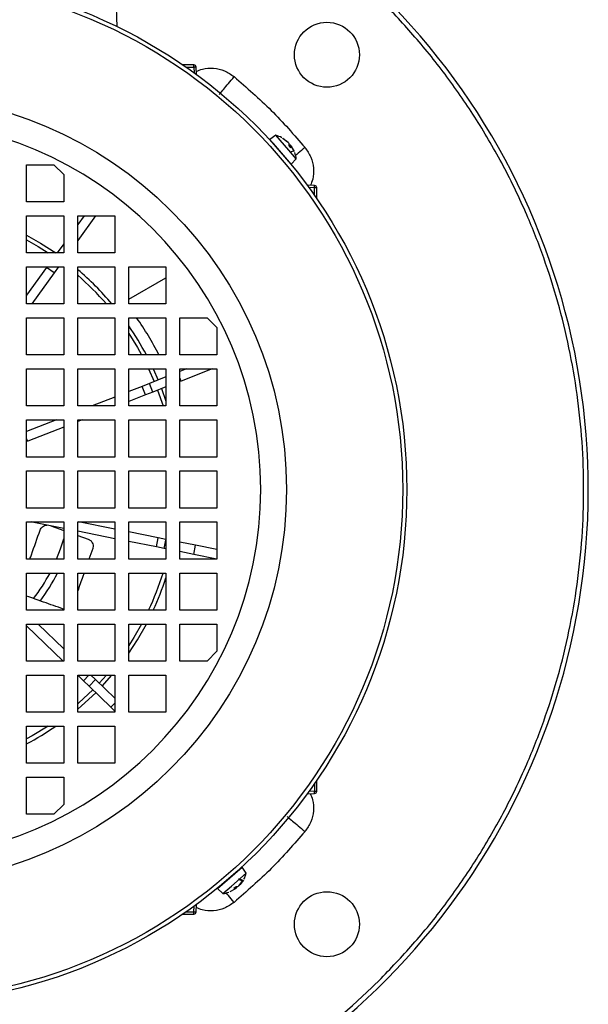
# Model space of a CAD drawing. Units: millimetres. Extents: x 5 to 415, y 5 to 292.
# Drawn here: x 75 to 84, y 214 to 229 of the extents above; entities that cross this region are included whole.
import ezdxf

# ---------------------------------------------------------------- set-up
doc = ezdxf.new("R2010")
doc.units = ezdxf.units.MM

msp = doc.modelspace()

# ---------------------------------------------------------------- linework, layer by layer
at = {"color": 7, "linetype": 'Continuous', "lineweight": 25}
for p, q in [((76.64688771, 229.04508141), (76.61329721, 230.00698743)), ((77.82681285, 228.45698743), (77.65860669, 228.45698743)), ((77.82681285, 228.42283098), (77.82681285, 228.45698743)), ((77.86644556, 228.30968783), (77.86250538, 228.42251956)), ((79.08811434, 227.37300573), (78.99709359, 227.30687528)), ((79.28694009, 227.14428286), (79.08811434, 227.37300573)), ((79.16110834, 227.11819788), (78.99709359, 227.30687528)), ((79.20221498, 227.31963339), (79.19479293, 227.32817149)), ((79.19479293, 227.32817149), (79.26827242, 227.27377642)), ((79.27650292, 227.26430832), (79.20221498, 227.31963339)), ((79.20465732, 227.31757956), (79.20334427, 227.31909004)), ((79.29383091, 227.21424132), (79.29127036, 227.24732032)), ((79.29242893, 227.23235312), (79.30708922, 227.2291228)), ((79.32128645, 227.18341308), (79.29347195, 227.21541001)), ((79.32119987, 227.18275693), (79.29383091, 227.21424132)), ((79.32154137, 227.21310249), (79.3055669, 227.20149636)), ((79.32162047, 227.21240651), (79.32119987, 227.18275693)), ((79.32162047, 227.21240651), (79.32165336, 227.21294834)), ((79.37372648, 227.12233198), (79.33008716, 227.2026667)), ((79.3251231, 226.92952049), (79.16110834, 227.11819788)), ((79.40327761, 227.01045185), (79.28694009, 227.14428286)), ((79.36278543, 227.12771498), (79.30160354, 227.11177425)), ((79.32119987, 227.18275693), (79.3210627, 227.18366882)), ((75.25415888, 226.92127315), (75.67406457, 226.92127315)), ((75.25415888, 226.34984458), (75.25415888, 226.92127315)), ((75.67406457, 226.92127315), (75.82558745, 226.76975027)), ((79.3251231, 226.92952049), (79.40327761, 227.01045185)), ((75.82558745, 226.76975027), (75.82558745, 226.34984458)), ((79.68397672, 226.60104822), (79.57114499, 226.60498839)), ((79.7184446, 226.56535569), (79.68428815, 226.56535569)), ((79.7184446, 226.39714953), (79.7184446, 226.56535569)), ((75.82558745, 226.34984458), (75.25415888, 226.34984458)), ((75.25415888, 225.56413029), (75.25415888, 226.13555886)), ((75.25415888, 226.13555886), (75.82558745, 226.13555886)), ((75.82558745, 226.13555886), (75.82558745, 225.56413029)), ((76.03987317, 225.56413029), (76.03987317, 226.13555886)), ((76.03987317, 226.13555886), (76.61130174, 226.13555886)), ((76.1376849, 226.13555886), (76.03987317, 226.00010086)), ((76.31389221, 226.13555886), (76.03987317, 225.756074)), ((76.61130174, 226.13555886), (76.61130174, 225.56413029)), ((75.82558745, 225.70333979), (75.72506683, 225.56413029)), ((75.82558745, 225.56413029), (75.25415888, 225.56413029)), ((76.61130174, 225.56413029), (76.03987317, 225.56413029)), ((75.25415888, 225.34984458), (75.82558745, 225.34984458)), ((75.25415888, 224.778416), (75.25415888, 225.34984458)), ((75.56131854, 225.33735773), (75.25415888, 224.91197694)), ((75.67713758, 225.25372693), (75.3339243, 224.778416)), ((75.57033506, 225.34984458), (75.56131854, 225.33735773)), ((75.67713758, 225.25372693), (75.56131854, 225.33735773)), ((75.74654237, 225.34984458), (75.67713758, 225.25372693)), ((75.82558745, 225.34984458), (75.82558745, 224.778416)), ((76.03987317, 224.778416), (76.03987317, 225.34984458)), ((76.03987317, 225.34984458), (76.61130174, 225.34984458)), ((76.61130174, 225.34984458), (76.61130174, 224.778416)), ((76.82558745, 224.778416), (76.82558745, 225.34984458)), ((76.82558745, 225.34984458), (77.39701603, 225.34984458)), ((77.39701603, 225.34984458), (77.39701603, 224.778416)), ((76.82558745, 224.8492638), (77.39701603, 225.17917824)), ((75.82558745, 224.778416), (75.25415888, 224.778416)), ((76.61130174, 224.778416), (76.03987317, 224.778416)), ((77.39701603, 224.778416), (76.82558745, 224.778416)), ((75.25415888, 223.99270172), (75.25415888, 224.56413029)), ((75.25415888, 224.56413029), (75.82558745, 224.56413029)), ((75.82558745, 224.56413029), (75.82558745, 223.99270172)), ((76.03987317, 223.99270172), (76.03987317, 224.56413029)), ((76.03987317, 224.56413029), (76.61130174, 224.56413029)), ((76.61130174, 224.56413029), (76.61130174, 223.99270172)), ((76.82558745, 223.99270172), (76.82558745, 224.56413029)), ((76.82558745, 224.56413029), (77.39701603, 224.56413029)), ((77.39701603, 224.56413029), (77.39701603, 223.99270172)), ((77.61130174, 223.99270172), (77.61130174, 224.56413029)), ((77.61130174, 224.56413029), (78.03120743, 224.56413029)), ((78.03120743, 224.56413029), (78.18273031, 224.41260741)), ((78.18273031, 224.41260741), (78.18273031, 223.99270172)), ((75.82558745, 223.99270172), (75.25415888, 223.99270172)), ((76.61130174, 223.99270172), (76.03987317, 223.99270172)), ((77.39701603, 223.99270172), (76.82558745, 223.99270172)), ((78.18273031, 223.99270172), (77.61130174, 223.99270172)), ((75.25415888, 223.20698743), (75.25415888, 223.778416)), ((75.25415888, 223.778416), (75.82558745, 223.778416)), ((75.82558745, 223.778416), (75.82558745, 223.20698743)), ((76.03987317, 223.20698743), (76.03987317, 223.778416)), ((76.03987317, 223.778416), (76.61130174, 223.778416)), ((76.61130174, 223.778416), (76.61130174, 223.20698743)), ((76.82558745, 223.20698743), (76.82558745, 223.778416)), ((76.82558745, 223.778416), (77.39701603, 223.778416)), ((77.20308668, 223.778416), (77.27819228, 223.60633581)), ((77.39035672, 223.778416), (77.39701603, 223.76325455)), ((77.39701603, 223.778416), (77.39701603, 223.20698743)), ((77.61130174, 223.20698743), (77.61130174, 223.778416)), ((77.61130174, 223.778416), (78.18273031, 223.778416)), ((77.71638012, 223.778416), (77.61130174, 223.73715081)), ((78.10719918, 223.778416), (77.63013267, 223.59106782)), ((78.18273031, 223.778416), (78.18273031, 223.20698743)), ((77.39701603, 223.65299894), (77.14575727, 223.55432743)), ((77.63013267, 223.59106782), (77.61130174, 223.63901923)), ((77.63013267, 223.59106782), (77.61130174, 223.58367275)), ((77.03060082, 223.50910449), (76.82558745, 223.42859395)), ((77.14575727, 223.55432743), (77.03060082, 223.50910449)), ((77.08281978, 223.37613328), (77.03060082, 223.50910449)), ((77.19797623, 223.42135622), (77.08281978, 223.37613328)), ((77.19797623, 223.42135622), (77.14575727, 223.55432743)), ((77.39701603, 223.49952088), (77.19797623, 223.42135622)), ((77.33041123, 223.4733646), (77.39701603, 223.28217021)), ((76.61130174, 223.34444208), (76.26128494, 223.20698743)), ((77.08281978, 223.37613328), (76.82558745, 223.2751159)), ((75.82558745, 223.20698743), (75.25415888, 223.20698743)), ((76.61130174, 223.20698743), (76.03987317, 223.20698743)), ((77.39701603, 223.20698743), (76.82558745, 223.20698743)), ((78.18273031, 223.20698743), (77.61130174, 223.20698743)), ((75.25415888, 222.42127315), (75.25415888, 222.99270172)), ((75.25415888, 222.99270172), (75.82558745, 222.99270172)), ((75.71562425, 222.99270172), (75.25415888, 222.81148024)), ((75.82558745, 222.99270172), (75.82558745, 222.42127315)), ((76.03987317, 222.42127315), (76.03987317, 222.99270172)), ((76.03987317, 222.99270172), (76.61130174, 222.99270172)), ((76.10644331, 222.99270172), (76.03987317, 222.96655904)), ((76.61130174, 222.99270172), (76.61130174, 222.42127315)), ((76.82558745, 222.42127315), (76.82558745, 222.99270172)), ((76.82558745, 222.99270172), (77.39701603, 222.99270172)), ((77.39701603, 222.99270172), (77.39701603, 222.42127315)), ((77.61130174, 222.42127315), (77.61130174, 222.99270172)), ((77.61130174, 222.99270172), (78.18273031, 222.99270172)), ((78.18273031, 222.99270172), (78.18273031, 222.42127315)), ((75.82558745, 222.88240717), (75.26989362, 222.66418136)), ((75.26989362, 222.66418136), (75.25415888, 222.70424854)), ((75.26989362, 222.66418136), (75.25415888, 222.65800219)), ((75.82558745, 222.42127315), (75.25415888, 222.42127315)), ((76.61130174, 222.42127315), (76.03987317, 222.42127315)), ((77.39701603, 222.42127315), (76.82558745, 222.42127315)), ((78.18273031, 222.42127315), (77.61130174, 222.42127315)), ((75.25415888, 221.63555886), (75.25415888, 222.20698743)), ((75.25415888, 222.20698743), (75.82558745, 222.20698743)), ((75.82558745, 222.20698743), (75.82558745, 221.63555886)), ((76.03987317, 221.63555886), (76.03987317, 222.20698743)), ((76.03987317, 222.20698743), (76.61130174, 222.20698743)), ((76.61130174, 222.20698743), (76.61130174, 221.63555886)), ((76.82558745, 221.63555886), (76.82558745, 222.20698743)), ((76.82558745, 222.20698743), (77.39701603, 222.20698743)), ((77.39701603, 222.20698743), (77.39701603, 221.63555886)), ((77.61130174, 221.63555886), (77.61130174, 222.20698743)), ((77.61130174, 222.20698743), (78.18273031, 222.20698743)), ((78.18273031, 222.20698743), (78.18273031, 221.63555886)), ((75.82558745, 221.63555886), (75.25415888, 221.63555886)), ((76.61130174, 221.63555886), (76.03987317, 221.63555886)), ((77.39701603, 221.63555886), (76.82558745, 221.63555886)), ((78.18273031, 221.63555886), (77.61130174, 221.63555886)), ((75.25415888, 220.84984458), (75.25415888, 221.42127315)), ((75.25415888, 221.42127315), (75.82558745, 221.42127315)), ((75.34021032, 221.41784163), (75.32301679, 221.42127315)), ((75.34021032, 221.41784163), (75.34089519, 221.42127315)), ((75.82558745, 221.32096908), (75.34021032, 221.41784163)), ((75.6247311, 221.36105639), (75.82558745, 221.2900528)), ((75.82558745, 221.42127315), (75.82558745, 220.84984458)), ((76.03987317, 220.84984458), (76.03987317, 221.42127315)), ((76.03987317, 221.42127315), (76.61130174, 221.42127315)), ((76.61130174, 221.3098292), (76.05291504, 221.42127315)), ((76.61130174, 221.42127315), (76.61130174, 220.84984458)), ((76.82558745, 220.84984458), (76.82558745, 221.42127315)), ((76.82558745, 221.42127315), (77.39701603, 221.42127315)), ((77.39701603, 221.42127315), (77.39701603, 220.84984458)), ((77.61130174, 220.84984458), (77.61130174, 221.42127315)), ((77.61130174, 221.42127315), (78.18273031, 221.42127315)), ((78.18273031, 221.42127315), (78.18273031, 220.84984458)), ((76.61130174, 221.16415463), (76.03987317, 221.2782015)), ((76.03987317, 221.21430188), (76.20070975, 221.15744545)), ((77.27821141, 221.17672602), (76.82558745, 221.26706162)), ((77.25025112, 221.03663181), (77.27821141, 221.17672602)), ((77.39701603, 221.15301475), (77.27821141, 221.17672602)), ((77.37157626, 221.0124175), (77.39701603, 221.13988271)), ((76.27037048, 221.01160364), (76.21318795, 220.84984458)), ((77.25025112, 221.03663181), (76.82558745, 221.12138705)), ((77.37157626, 221.0124175), (77.25025112, 221.03663181)), ((77.39701603, 221.00734018), (77.37157626, 221.0124175)), ((77.85484271, 221.06164077), (77.61130174, 221.11024717)), ((77.82688242, 220.92154657), (77.85484271, 221.06164077)), ((78.18273031, 220.9962003), (77.85484271, 221.06164077)), ((75.82558745, 220.84984458), (75.25415888, 220.84984458)), ((76.61130174, 220.84984458), (76.03987317, 220.84984458)), ((77.39701603, 220.84984458), (76.82558745, 220.84984458)), ((77.82688242, 220.92154657), (77.61130174, 220.9645726)), ((78.18273031, 220.84984458), (77.61130174, 220.84984458)), ((78.18273031, 220.85052573), (77.82688242, 220.92154657)), ((75.25415888, 220.06413029), (75.25415888, 220.63555886)), ((75.25415888, 220.63555886), (75.82558745, 220.63555886)), ((75.82558745, 220.63555886), (75.82558745, 220.06413029)), ((76.03987317, 220.06413029), (76.03987317, 220.63555886)), ((76.03987317, 220.63555886), (76.61130174, 220.63555886)), ((76.61130174, 220.63555886), (76.61130174, 220.06413029)), ((76.82558745, 220.06413029), (76.82558745, 220.63555886)), ((76.82558745, 220.63555886), (77.39701603, 220.63555886)), ((77.39701603, 220.63555886), (77.39701603, 220.06413029)), ((77.61130174, 220.06413029), (77.61130174, 220.63555886)), ((77.61130174, 220.63555886), (78.18273031, 220.63555886)), ((78.18273031, 220.63555886), (78.18273031, 220.06413029)), ((75.82558745, 220.06413029), (75.25415888, 220.06413029)), ((76.61130174, 220.06413029), (76.03987317, 220.06413029)), ((77.39701603, 220.06413029), (76.82558745, 220.06413029)), ((78.18273031, 220.06413029), (77.61130174, 220.06413029)), ((75.25415888, 219.278416), (75.25415888, 219.84984458)), ((75.25415888, 219.84984458), (75.82558745, 219.84984458)), ((75.81533511, 219.278416), (75.25415888, 219.82060598)), ((75.82558745, 219.46715279), (75.42949469, 219.84984458)), ((75.82558745, 219.84984458), (75.82558745, 219.278416)), ((76.03987317, 219.278416), (76.03987317, 219.84984458)), ((76.03987317, 219.84984458), (76.61130174, 219.84984458)), ((76.61130174, 219.84984458), (76.61130174, 219.278416)), ((76.82558745, 219.278416), (76.82558745, 219.84984458)), ((76.82558745, 219.84984458), (77.39701603, 219.84984458)), ((77.39701603, 219.84984458), (77.39701603, 219.278416)), ((77.61130174, 219.278416), (77.61130174, 219.84984458)), ((77.61130174, 219.84984458), (78.18273031, 219.84984458)), ((78.18273031, 219.84984458), (78.18273031, 219.42993889)), ((78.18273031, 219.42993889), (78.03120743, 219.278416)), ((75.82558745, 219.278416), (75.25415888, 219.278416)), ((76.61130174, 219.278416), (76.03987317, 219.278416)), ((77.39701603, 219.278416), (76.82558745, 219.278416)), ((78.03120743, 219.278416), (77.61130174, 219.278416)), ((75.25415888, 218.49270172), (75.25415888, 219.06413029)), ((75.25415888, 219.06413029), (75.82558745, 219.06413029)), ((75.82558745, 219.06413029), (75.82558745, 218.49270172)), ((76.03987317, 218.49270172), (76.03987317, 219.06413029)), ((76.03987317, 219.06413029), (76.61130174, 219.06413029)), ((76.12627335, 218.97799772), (76.03987317, 219.06147473)), ((76.12627335, 218.97799772), (76.2094918, 219.06413029)), ((76.31450963, 218.99477229), (76.24272288, 219.06413029)), ((76.41683361, 218.89591024), (76.56636439, 219.06413029)), ((76.61130174, 219.06413029), (76.61130174, 218.49270172)), ((76.82558745, 218.49270172), (76.82558745, 219.06413029)), ((76.82558745, 219.06413029), (77.39701603, 219.06413029)), ((77.39701603, 219.06413029), (77.39701603, 218.49270172)), ((76.2152473, 218.89203402), (76.12627335, 218.97799772)), ((76.2152473, 218.89203402), (76.31450963, 218.99477229)), ((76.54914669, 218.56943144), (76.2152473, 218.89203402)), ((76.61130174, 218.70802154), (76.31450963, 218.99477229)), ((76.54914669, 218.56943144), (76.61130174, 218.63376302)), ((76.61130174, 218.50937927), (76.54914669, 218.56943144)), ((75.82558745, 218.49270172), (75.25415888, 218.49270172)), ((76.61130174, 218.49270172), (76.03987317, 218.49270172)), ((76.83416157, 218.49270172), (76.82558745, 218.50098575)), ((77.39701603, 218.49270172), (76.82558745, 218.49270172)), ((75.25415888, 217.70698743), (75.25415888, 218.278416)), ((75.25415888, 218.278416), (75.82558745, 218.278416)), ((75.82558745, 218.278416), (75.82558745, 217.70698743)), ((76.03987317, 217.70698743), (76.03987317, 218.278416)), ((76.03987317, 218.278416), (76.61130174, 218.278416)), ((76.61130174, 218.278416), (76.61130174, 217.70698743)), ((75.82558745, 217.70698743), (75.25415888, 217.70698743)), ((76.61130174, 217.70698743), (76.03987317, 217.70698743)), ((75.25415888, 216.92127315), (75.25415888, 217.49270172)), ((75.25415888, 217.49270172), (75.82558745, 217.49270172)), ((75.82558745, 217.49270172), (75.82558745, 217.07279603)), ((79.7184446, 217.2771906), (79.7184446, 217.44539677)), ((79.57114499, 217.2375579), (79.68397672, 217.24149807)), ((79.68428815, 217.2771906), (79.7184446, 217.2771906)), ((75.82558745, 217.07279603), (75.67406457, 216.92127315)), ((75.67406457, 216.92127315), (75.25415888, 216.92127315)), ((78.37965505, 215.94289512), (78.56833244, 216.10690987)), ((78.40574002, 215.81706336), (78.63446289, 216.01588912)), ((78.63446289, 216.01588912), (78.56833244, 216.10690987)), ((78.19097765, 215.77888036), (78.37965505, 215.94289512)), ((78.51315532, 215.92403392), (78.56963954, 215.89809594)), ((78.5780449, 215.90540261), (78.51967695, 215.92970308)), ((78.52576548, 215.82750054), (78.58109055, 215.90178848)), ((78.58962865, 215.90921053), (78.53523358, 215.83573103)), ((78.57903672, 215.89934614), (78.58054721, 215.90065919)), ((78.58109055, 215.90178848), (78.58962865, 215.90921053)), ((78.19097765, 215.77888036), (78.27190902, 215.70072585)), ((78.27190902, 215.70072585), (78.40574002, 215.81706336)), ((78.38378914, 215.73027697), (78.46412387, 215.7739163)), ((78.4442141, 215.78280359), (78.47569849, 215.81017255)), ((78.4442141, 215.78280359), (78.44512598, 215.78294076)), ((78.47386368, 215.78238299), (78.4442141, 215.78280359)), ((78.44487025, 215.78271701), (78.47686717, 215.81053151)), ((78.47455965, 215.78246209), (78.46295352, 215.79843656)), ((78.47386368, 215.78238299), (78.47440551, 215.7823501)), ((78.47569849, 215.81017255), (78.50877749, 215.8127331)), ((78.49381029, 215.81157453), (78.49057997, 215.79691424)), ((77.86250538, 215.42002674), (77.86644556, 215.53285847)), ((77.65860669, 215.38555886), (77.82681285, 215.38555886)), ((77.82681285, 215.38555886), (77.82681285, 215.41971531))]:
    msp.add_line(p, q, dxfattribs=at)
at = {"color": 8, "linetype": 'Continuous', "lineweight": 25}
for p, q in [((77.70807851, 228.42283098), (77.82681285, 228.42283098)), ((77.82681285, 228.42283098), (77.82983212, 228.33637061)), ((79.32162047, 227.21240651), (79.30600497, 227.20099241)), ((79.68428815, 226.56535569), (79.59782777, 226.56837495)), ((79.68428815, 226.44662135), (79.68428815, 226.56535569)), ((77.13132862, 223.778416), (77.21764533, 223.5825585)), ((77.26986428, 223.44958728), (77.35254409, 223.20698743)), ((76.48078169, 219.06413029), (76.37005289, 218.94110823)), ((79.68428815, 217.39592495), (79.68428815, 217.2771906)), ((79.68428815, 217.2771906), (79.59782777, 217.27417134)), ((78.47386368, 215.78238299), (78.46244958, 215.79799848)), ((77.70807851, 215.41971531), (77.82681285, 215.41971531)), ((77.82681285, 215.41971531), (77.82983212, 215.50617569))]:
    msp.add_line(p, q, dxfattribs=at)
at = {"color": 7, "linetype": 'Continuous', "lineweight": 25, "flags": 128}
for points in [[(75.25415888, 225.83553279), (75.46681408, 225.71537465), (75.70103068, 225.56413029)], [(75.71542469, 220.84984458), (75.7768378, 221.00852655), (75.82558745, 221.16113755)], [(76.82558745, 219.40297278), (76.9582878, 219.60666507), (77.09698996, 219.84984458)], [(76.31757128, 218.79317197), (76.09988776, 218.58924113), (76.03987317, 218.53763907)]]:
    msp.add_lwpolyline(points, dxfattribs=at)
at = {"color": 8, "linetype": 'Continuous', "lineweight": 25, "flags": 128}
for points in [[(75.25415888, 225.76179289), (75.43259492, 225.66005871), (75.58481275, 225.56413029)], [(76.82558745, 224.32335559), (76.95818355, 224.10904851), (77.02325005, 223.99270172)], [(77.02325005, 219.84984458), (76.9029755, 219.64088197), (76.82558745, 219.51919071)], [(76.27079056, 218.83836995), (76.0564531, 218.63765844), (76.03987317, 218.62322177)], [(75.58481275, 218.278416), (75.33953032, 218.12803945), (75.25415888, 218.08075341)]]:
    msp.add_lwpolyline(points, dxfattribs=at)
at = {"color": 7, "linetype": 'Continuous', "lineweight": 25}
for centre, radius in [((73.18273031, 221.92127315), 7.92142857), ((73.18273031, 221.92127315), 7.85866574), ((79.87499092, 228.61353376), 0.5), ((73.18273031, 221.92127315), 6.06963384), ((79.87499092, 215.22901254), 0.5)]:
    msp.add_circle(centre, radius, dxfattribs=at)
for centre, radius, start, end in [((73.18273031, 221.92127315), 10.71428571, 135, 67.045500599), ((77.82681285, 228.42127315), 0.03571429, 2, 90), ((73.18273031, 221.92127315), 5.67432774, 90, 0), ((73.18273031, 221.92127315), 5.67432774, 0, 90), ((78.97782173, 226.95886926), 0.42857143, 61.765990435, 75.087156216), ((78.97782173, 226.95886926), 0.42857143, 6.912843784, 20.094966835), ((79.68273031, 226.56535569), 0.03571429, 0, 88), ((73.18273031, 221.92127315), 4.42857143, 40.17776954, 49.82223046), ((73.18273031, 221.92127315), 4.59924989, 26.768323773, 35.073575471), ((73.18273031, 221.92127315), 4.42857143, 27.887820238, 34.656033118), ((73.18273031, 221.92127315), 2.75, 322.363489867, 332.125757487), ((73.18273031, 221.92127315), 2.85309826, 322.983336041, 333.215379964), ((73.18273031, 221.92127315), 4.42857143, 335.206137537, 342.103448871), ((73.18273031, 221.92127315), 4.42857143, 297.887820238, 304.656033118), ((79.68273031, 217.2771906), 0.03571429, 272, 0), ((78.22032643, 216.12618173), 0.42857143, 331.765990435, 345.087156215), ((78.22032643, 216.12618173), 0.42857143, 276.912843785, 290.094966835), ((77.82681285, 215.42127315), 0.03571429, 270, 358)]:
    msp.add_arc(centre, radius, start, end, dxfattribs=at)
at = {"color": 8, "linetype": 'Continuous', "lineweight": 25}
for centre, radius, start, end in [((73.1819175, 221.9172614), 10.6405957, 111.103325793, 315.018369596), ((73.18273031, 221.92127315), 4.36353162, 40.902790203, 49.097209797), ((73.18273031, 221.92127315), 4.36353162, 334.811007301, 342.86345318)]:
    msp.add_arc(centre, radius, start, end, dxfattribs=at)
for points, knots in [([(80.70836677, 214.39563669), (80.88515718, 214.5799468), (81.24322221, 214.95324196), (81.73279268, 215.56809815), (82.18855364, 216.23006476), (82.60014218, 216.94023516), (82.94215642, 217.6522823), (83.21875525, 218.35493053), (83.43616046, 219.03845998), (83.60836092, 219.74125507), (83.73314465, 220.45918202), (83.80873663, 221.18783216), (83.83402283, 221.92126177), (83.80873665, 222.65469132), (83.7331493, 223.38334189), (83.60836569, 224.10126936), (83.43616446, 224.80406386), (83.21876632, 225.48759743), (82.9421553, 226.19023817), (82.6001883, 226.9023312), (82.1884326, 227.61231736), (81.73330711, 228.27492016), (81.24144742, 228.88750685), (80.71486549, 229.45338752), (80.14899831, 229.98003512), (79.53630872, 230.47159612), (78.87416766, 230.92786574), (78.16239675, 231.33523506), (77.65313615, 231.59352244), (77.37749111, 231.70143577), (77.36130174, 231.70777381)], [0, 0, 0, 0, 0.0368597505, 0.0746544336, 0.1133282757, 0.1528162431, 0.1930456825, 0.2272669187, 0.261769002, 0.2965323537, 0.3316639917, 0.3669008511, 0.4022220518, 0.4375416072, 0.4727784753, 0.5079117499, 0.5426734823, 0.5771755909, 0.6113984211, 0.6516267361, 0.6911141187, 0.7297879478, 0.7675834967, 0.8044441037, 0.8413035624, 0.8790985376, 0.9177723798, 0.9572603471, 0.9974897866, 1, 1, 1, 1]), ([(77.86476111, 228.35792396), (77.89534257, 228.37140234), (77.97914425, 228.40833686), (78.13146947, 228.41294055), (78.30343651, 228.37584948), (78.39893937, 228.30979877), (78.44663381, 228.27681284)], [0, 0, 0, 0, 0.1612422461, 0.4418485622, 0.7212573718, 1, 1, 1, 1]), ([(79.53827, 227.18517664), (79.50187284, 227.15503111), (79.44590524, 227.10867658), (79.40186217, 227.07219841), (79.38646143, 227.05944292)], [0, 0, 0, 0, 0.65032544784, 1, 1, 1, 1]), ([(79.53827, 227.18517664), (79.57109121, 227.13719324), (79.63685919, 227.04104286), (79.67444259, 226.86917088), (79.67038292, 226.71687802), (79.63322218, 226.63363842), (79.61967534, 226.60329367)], [0, 0, 0, 0, 0.2795806548, 0.5602309199, 0.8396835182, 1, 1, 1, 1]), ([(79.61938113, 217.23924235), (79.63285951, 217.20866089), (79.66979402, 217.12485921), (79.67439771, 216.97253399), (79.63730664, 216.80056695), (79.57125594, 216.70506409), (79.53827, 216.65736965)], [0, 0, 0, 0, 0.1612422461, 0.4418485622, 0.7212573718, 1, 1, 1, 1]), ([(78.44663381, 215.56573346), (78.41648827, 215.60213061), (78.37013374, 215.65809822), (78.33365557, 215.70214129), (78.32090008, 215.71754203)], [0, 0, 0, 0, 0.6503254478, 1, 1, 1, 1]), ([(78.44663381, 215.56573346), (78.3986504, 215.53291225), (78.30250002, 215.46714427), (78.13062804, 215.42956087), (77.97833518, 215.43362054), (77.89509558, 215.47078128), (77.86475084, 215.48432812)], [0, 0, 0, 0, 0.2795806548, 0.5602309199, 0.8396835182, 1, 1, 1, 1])]:
    msp.add_open_spline(points, degree=3, knots=knots, dxfattribs=at)
at = {"color": 7, "linetype": 'Continuous', "lineweight": 25}
for points in [[(77.86250538, 228.42251956), (77.86196282, 228.42270455), (77.86087768, 228.42307453), (77.85262112, 228.42330082), (77.84083039, 228.42324944), (77.83148537, 228.42297047), (77.82681285, 228.42283098)], [(78.21885926, 228.00180207), (78.22272104, 228.00646471), (78.23044461, 228.01579001), (78.28331035, 228.07961911), (78.35807519, 228.1698888), (78.41711427, 228.24117149), (78.44663381, 228.27681284)], [(78.44663381, 228.27681284), (78.64136479, 228.10766509), (79.03082675, 227.76936959), (79.36912225, 227.37990762), (79.53827, 227.18517664)], [(79.68428815, 226.56535569), (79.68442763, 226.5700282), (79.68470661, 226.57937323), (79.68475798, 226.59116396), (79.68453169, 226.59942052), (79.68416171, 226.60050565), (79.68397672, 226.60104822)], [(79.68397672, 217.24149807), (79.68416171, 217.24204064), (79.68453169, 217.24312577), (79.68475798, 217.25138233), (79.68470661, 217.26317306), (79.68442763, 217.27251809), (79.68428815, 217.2771906)], [(79.26325923, 216.8851442), (79.26792188, 216.88128241), (79.27724717, 216.87355885), (79.34107628, 216.82069311), (79.43134597, 216.74592827), (79.50262866, 216.68688919), (79.53827, 216.65736965)], [(79.53827, 216.65736965), (79.36912225, 216.46263867), (79.03082675, 216.07317671), (78.64136479, 215.73488121), (78.44663381, 215.56573346)], [(77.82681285, 215.41971531), (77.83148537, 215.41957583), (77.84083039, 215.41929685), (77.85262112, 215.41924548), (77.86087768, 215.41947177), (77.86196282, 215.41984175), (77.86250538, 215.42002674)]]:
    msp.add_open_spline(points, degree=3, dxfattribs=at)
for points, knots in [([(79.27650292, 227.26430832), (79.27799943, 227.26286794), (79.28099282, 227.25998684), (79.28521944, 227.25546715), (79.2886067, 227.25147719), (79.29059406, 227.24873721), (79.29108573, 227.24770712), (79.29127036, 227.24732032)], [0, 0, 0, 0, 0.2181737817, 0.4364006434, 0.6533421526, 0.8698299779, 1, 1, 1, 1]), ([(79.29379425, 227.21471484), (79.2938148, 227.21468643), (79.29388765, 227.21458572), (79.29385462, 227.21438525), (79.29383091, 227.21424132)], [0, 0, 0, 0, 0.28208694342, 1, 1, 1, 1]), ([(79.32185666, 227.21213481), (79.32063858, 227.21381722), (79.31820212, 227.21718245), (79.31431464, 227.22199695), (79.31083493, 227.22590654), (79.3083982, 227.22825589), (79.30744656, 227.22888614), (79.30708922, 227.2291228)], [0, 0, 0, 0, 0.2181737818, 0.4364006435, 0.6533421526, 0.869829978, 1, 1, 1, 1]), ([(79.3216636, 227.21311701), (79.32198929, 227.21289202), (79.32263876, 227.21244337), (79.32497387, 227.20963555), (79.32759085, 227.20617809), (79.32940569, 227.20362528), (79.33008716, 227.2026667)], [0, 0, 0, 0, 0.2791245121, 0.5566049855, 0.8335051716, 1, 1, 1, 1]), ([(75.30406468, 220.84984458), (75.31194845, 220.87214636), (75.36432495, 221.02031002), (75.41726475, 221.17006717), (75.46223598, 221.29728268)], [0, 0, 0, 0, 0.15052127048, 1, 1, 1, 1]), ([(75.46223598, 221.29728268), (75.46655558, 221.30688441), (75.4751645, 221.32602054), (75.49867552, 221.35049183), (75.52859646, 221.36833488), (75.55197956, 221.37166057), (75.56343545, 221.3732899)], [0, 0, 0, 0, 0.2009482103, 0.4004878378, 0.7062859079, 1, 1, 1, 1]), ([(76.20070975, 221.15744545), (76.21337824, 221.15141746), (76.23875547, 221.13934233), (76.26575768, 221.10476351), (76.27829698, 221.06452862), (76.27685583, 221.03228987), (76.2717091, 221.01587342), (76.27037048, 221.01160364)], [0, 0, 0, 0, 0.249464631, 0.4997217367, 0.7273309391, 0.9290811864, 1, 1, 1, 1]), ([(76.13743702, 220.63555886), (76.13100395, 220.61736085), (76.09840054, 220.5251317), (76.0659338, 220.43328914), (76.03987317, 220.35956831)], [0, 0, 0, 0, 0.1973129954, 1, 1, 1, 1]), ([(75.81980436, 220.07993279), (75.7167144, 220.11637554), (75.51914208, 220.1862182), (75.33988337, 220.24958694), (75.25415888, 220.27989091)], [0, 0, 0, 0, 0.5217834646, 1, 1, 1, 1]), ([(78.47457417, 215.78233986), (78.47434919, 215.78201417), (78.47390054, 215.7813647), (78.47109271, 215.77902959), (78.46763525, 215.7764126), (78.46508245, 215.77459777), (78.46412387, 215.7739163)], [0, 0, 0, 0, 0.2791245121, 0.5566049855, 0.8335051716, 1, 1, 1, 1]), ([(78.47359197, 215.7821468), (78.47527438, 215.78336488), (78.47863961, 215.78580134), (78.48345411, 215.78968882), (78.48736371, 215.79316853), (78.48971305, 215.79560526), (78.49034331, 215.7965569), (78.49057997, 215.79691424)], [0, 0, 0, 0, 0.21817378176, 0.43640064347, 0.65334215264, 0.86982997796, 1, 1, 1, 1]), ([(78.476172, 215.81020921), (78.47614359, 215.81018866), (78.47604288, 215.81011581), (78.47584241, 215.81014884), (78.47569849, 215.81017255)], [0, 0, 0, 0, 0.2820869434, 1, 1, 1, 1]), ([(78.52576548, 215.82750054), (78.52432511, 215.82600403), (78.52144401, 215.82301064), (78.51692432, 215.81878402), (78.51293435, 215.81539676), (78.51019438, 215.8134094), (78.50916429, 215.81291772), (78.50877749, 215.8127331)], [0, 0, 0, 0, 0.21817378175, 0.43640064345, 0.6533421526, 0.86982997791, 1, 1, 1, 1])]:
    msp.add_open_spline(points, degree=3, knots=knots, dxfattribs=at)

doc.saveas('drawing.dxf')
